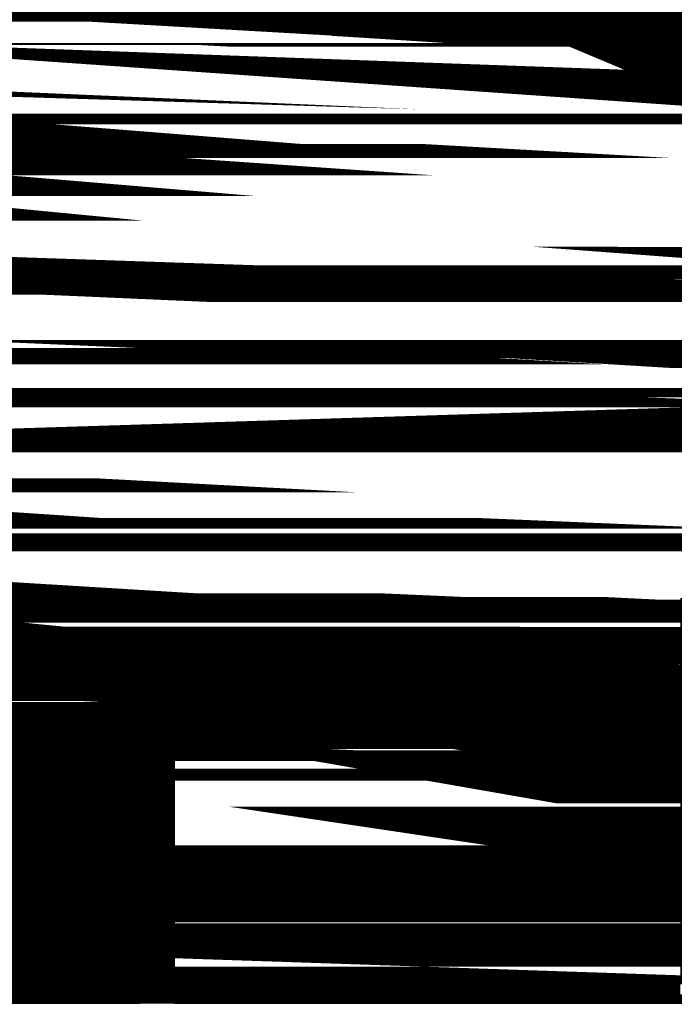
# Model space of a CAD drawing. Extents: x 4.5 to 92.7, y 1 to 59.7.
# Drawn here: x 55 to 55.9, y 36.8 to 38.1 of the extents above; entities that cross this region are included whole.
import ezdxf

# ---------------------------------------------------------------- set-up
doc = ezdxf.new("R2010")
doc.units = 0
doc.layers.add('2D_LINE_126', color=6, linetype='CONTINUOUS')

# ---------------------------------------------------------------- blocks, each defined once
blk = doc.blocks.new('SMOOTH_0$1')
at = {"const_width": 0.05}
blk.add_lwpolyline([(-0.025, 0, 1), (0.025, 0, 1)], format="xyb", close=True, dxfattribs=at)
blk = doc.blocks.new('DRAWING_185')
at = {"layer": '2D_LINE_126', "const_width": 0.1}
for points in [[(18.5900326667, -7.8886093333), (18.7712713333, -7.9152573333), (19.687948, -7.9152573333)], [(18.518852, -7.8781426667), (18.5900326667, -7.8886093333), (19.7006553333, -7.8886093333)], [(18.7712713333, -7.9152573333), (19.0338013333, -7.9506973333), (19.6710473333, -7.9506973333)], [(19.4794313333, -8.003836), (19.56943, -8.013964), (19.640028, -8.013964)], [(19.3077246667, -7.9845146667), (19.4794313333, -8.003836), (19.6450813333, -8.003836)], [(18.7712713333, -7.9152573333), (19.687948, -7.9152573333), (19.6710473333, -7.9506973333)], [(19.14271, -7.964142), (19.3077246667, -7.9845146667), (19.6545993333, -7.9845146667)], [(19.594324, -8.0167653333), (19.615818, -8.019058), (19.637476, -8.019058)], [(19.0338013333, -7.9506973333), (19.14271, -7.964142), (19.664636, -7.964142)], [(19.14271, -7.964142), (19.664636, -7.964142), (19.6545993333, -7.9845146667)], [(19.56943, -8.013964), (19.594324, -8.0167653333), (19.638624, -8.0167653333)], [(19.3077246667, -7.9845146667), (19.6545993333, -7.9845146667), (19.6450813333, -8.003836)], [(14.6999973333, -8.003972), (15.6765466667, -8.003972), (15.689358, -8.00453)], [(18.4288613333, -8.0040806667), (19.7733, -8.0040806667), (19.789196, -8.004654)], [(19.4794313333, -8.003836), (19.6450813333, -8.003836), (19.640028, -8.013964)], [(18.4288613333, -8.004654), (19.789196, -8.004654), (19.811636, -8.006062)], [(16.248054, -8.0117593333), (16.591306, -8.0117593333), (16.591306, -8.0266866667)], [(16.248054, -8.0117593333), (16.248054, -8.0266866667), (16.591306, -8.0266866667)], [(19.56943, -8.013964), (19.640028, -8.013964), (19.638624, -8.0167653333)], [(19.594324, -8.0167653333), (19.638624, -8.0167653333), (19.637476, -8.019058)], [(16.248054, -8.0266866667), (16.591306, -8.0266866667), (16.591306, -8.053884)], [(16.248054, -8.0266866667), (16.248054, -8.053884), (16.591306, -8.053884)], [(16.248054, -8.053884), (16.591306, -8.053884), (16.591306, -8.0732353333)], [(16.248054, -8.053884), (16.248054, -8.0732353333), (16.591306, -8.0732353333)], [(16.248054, -8.0732353333), (16.591306, -8.0732353333), (16.591306, -8.0970333333)], [(16.248054, -8.0732353333), (16.248054, -8.0970333333), (16.591306, -8.0970333333)], [(16.248054, -8.0970333333), (16.248054, -8.125738), (16.591306, -8.125738)], [(16.248054, -8.126806), (16.248054, -8.159812), (16.591306, -8.159812)], [(16.248054, -8.1997146667), (16.248054, -8.2381593333), (16.591306, -8.2381593333)], [(14.4268426667, -8.2075713333), (14.3988086667, -8.262418), (16.0437593333, -8.262418)], [(19.5367026667, -8.297962), (19.54606, -8.2986633333), (20.0172313333, -8.2986633333)], [(19.617106, -8.3217306667), (20.0172313333, -8.3217306667), (20.0172313333, -8.34097)], [(19.617106, -8.3217306667), (19.6379766667, -8.34097), (20.0172313333, -8.34097)], [(14.3779773333, -8.3361333333), (14.3762946667, -8.3500953333), (14.819254, -8.3500953333)], [(15.6252033333, -8.3361333333), (15.6423433333, -8.3500953333), (16.0675226667, -8.3500953333)], [(16.248054, -8.3386086667), (16.248054, -8.3589886667), (16.591306, -8.3589886667)], [(14.3779773333, -8.3361333333), (14.8412286667, -8.3361333333), (14.819254, -8.3500953333)], [(15.6252033333, -8.3361333333), (16.0675226667, -8.3361333333), (16.0675226667, -8.3500953333)], [(16.248054, -8.3386086667), (16.591306, -8.3386086667), (16.591306, -8.3589886667)], [(19.6413386667, -8.3440693333), (20.0172313333, -8.3440693333), (20.0172313333, -8.356498)], [(19.6413386667, -8.3440693333), (19.651794, -8.356498), (20.0172313333, -8.356498)], [(19.651794, -8.356498), (20.0172313333, -8.356498), (20.0172313333, -8.3724633333)], [(19.651794, -8.356498), (19.6556133333, -8.3724633333), (20.0172313333, -8.3724633333)], [(14.374336, -8.3915913333), (14.374336, -8.4042626667), (14.7651766667, -8.4042626667)], [(15.6880473333, -8.3915913333), (15.695904, -8.4042626667), (16.0675226667, -8.4042626667)], [(15.6880473333, -8.3915913333), (16.0675226667, -8.3915913333), (16.0675226667, -8.4042626667)], [(15.695904, -8.4042626667), (15.7003173333, -8.41841), (16.0675226667, -8.41841)], [(15.695904, -8.4042626667), (16.0675226667, -8.4042626667), (16.0675226667, -8.41841)], [(19.6535113333, -8.4250613333), (20.0172313333, -8.4250613333), (20.0172313333, -8.441024)], [(19.6535113333, -8.4250613333), (19.6435913333, -8.441024), (20.0172313333, -8.441024)], [(19.6435913333, -8.441024), (20.0172313333, -8.441024), (20.0172313333, -8.463628)], [(19.6435913333, -8.441024), (19.6251613333, -8.463628), (20.0172313333, -8.463628)], [(15.7078066667, -8.4563353333), (16.0675226667, -8.4563353333), (16.0675226667, -8.4701826667)], [(15.7078066667, -8.4563353333), (15.709664, -8.4701826667), (16.0675226667, -8.4701826667)], [(13.8493273333, -8.477636), (13.8500646667, -8.4877466667), (14.206642, -8.4877466667)], [(15.710208, -8.477636), (16.0675226667, -8.477636), (16.0675226667, -8.4877466667)], [(15.710208, -8.477636), (15.7109453333, -8.4877466667), (16.0675226667, -8.4877466667)], [(19.588612, -8.4804233333), (19.5875326667, -8.4804573333), (20.0172313333, -8.4804573333)], [(15.711178, -8.5167333333), (16.0675226667, -8.5167333333), (16.0675226667, -8.535876)], [(15.711178, -8.5167333333), (15.711178, -8.535876), (16.0675226667, -8.535876)], [(15.711178, -8.5477633333), (15.711178, -8.571404), (16.0675226667, -8.571404)], [(15.711178, -8.571404), (16.0675226667, -8.571404), (16.0675226667, -8.58634)], [(15.711178, -8.571404), (15.711178, -8.58634), (16.0675226667, -8.58634)], [(14.374336, -8.5928), (14.374336, -8.6061413333), (14.7393346667, -8.6061413333)], [(15.711178, -8.5928), (16.0675226667, -8.5928), (16.0675226667, -8.6061413333)], [(15.711178, -8.5928), (15.711178, -8.6061413333), (16.0675226667, -8.6061413333)], [(14.374336, -8.6061413333), (14.7393346667, -8.6061413333), (14.7393346667, -8.6174693333)], [(14.374336, -8.6061413333), (14.374336, -8.6174693333), (14.7393346667, -8.6174693333)], [(15.711178, -8.6061413333), (16.0675226667, -8.6061413333), (16.0675226667, -8.6174693333)], [(15.711178, -8.6061413333), (15.711178, -8.6174693333), (16.0675226667, -8.6174693333)], [(16.248054, -8.643086), (16.248054, -8.6808613333), (16.591306, -8.6808613333)], [(15.711178, -8.654062), (15.711178, -8.6757833333), (16.0675226667, -8.6757833333)], [(15.711178, -8.6757833333), (16.0675226667, -8.6757833333), (16.0675226667, -8.6915933333)], [(15.711178, -8.6757833333), (15.711178, -8.6915933333), (16.0675226667, -8.6915933333)], [(16.248054, -8.6808613333), (16.591306, -8.6808613333), (16.591306, -8.6978013333)], [(16.248054, -8.6808613333), (16.248054, -8.6978013333), (16.591306, -8.6978013333)], [(14.374336, -8.6964953333), (14.7393346667, -8.6964953333), (14.7393346667, -8.7075966667)], [(14.374336, -8.6964953333), (14.374336, -8.7075966667), (14.7393346667, -8.7075966667)], [(15.711178, -8.6964953333), (16.0675226667, -8.6964953333), (16.0675226667, -8.7075966667)], [(15.711178, -8.6964953333), (15.711178, -8.7075966667), (16.0675226667, -8.7075966667)], [(16.248054, -8.6978013333), (16.248054, -8.731188), (16.591306, -8.731188)], [(15.711178, -8.721764), (16.0675226667, -8.721764), (16.0675226667, -8.7363866667)], [(15.711178, -8.721764), (15.711178, -8.7363866667), (16.0675226667, -8.7363866667)], [(16.248054, -8.731188), (16.248054, -8.744148), (16.591306, -8.744148)], [(15.711178, -8.7434653333), (16.0675226667, -8.7434653333), (16.0675226667, -8.7596786667)], [(16.248054, -8.731188), (16.591306, -8.731188), (16.591306, -8.744148)], [(15.711178, -8.7434653333), (15.711178, -8.7596786667), (16.0675226667, -8.7596786667)], [(16.248054, -8.7555593333), (16.5914813333, -8.7555593333), (16.5922493333, -8.768434)], [(15.711178, -8.7596786667), (15.711178, -8.7740133333), (16.0675226667, -8.7740133333)], [(16.248054, -8.7555593333), (16.248054, -8.768434), (16.5922493333, -8.768434)], [(15.711178, -8.7596786667), (16.0675226667, -8.7596786667), (16.0675226667, -8.7740133333)], [(16.248054, -8.768434), (16.5922493333, -8.768434), (16.594044, -8.7856393333)], [(16.248054, -8.768434), (16.248054, -8.7856393333), (16.594044, -8.7856393333)], [(16.248054, -8.7857533333), (16.248054, -8.819936), (16.60123, -8.819936)], [(18.4288613333, -8.784544), (18.785212, -8.784544), (18.785212, -8.8012326667)], [(18.4288613333, -8.784544), (18.4288613333, -8.8012326667), (18.785212, -8.8012326667)], [(15.711178, -8.7882546667), (16.0675226667, -8.7882546667), (16.0675226667, -8.8028226667)], [(15.711178, -8.7882546667), (15.711178, -8.8028226667), (16.0675226667, -8.8028226667)], [(18.4288613333, -8.8012326667), (18.785212, -8.8012326667), (18.785212, -8.8165186667)], [(18.4288613333, -8.8012326667), (18.4288613333, -8.8165186667), (18.785212, -8.8165186667)], [(13.8433906667, -8.826218), (13.838862, -8.83664), (14.206642, -8.83664)], [(15.704268, -8.826218), (15.6997366667, -8.83664), (16.0675226667, -8.83664)], [(16.248054, -8.8263266667), (16.248054, -8.8485953333), (16.620214, -8.8485953333)], [(18.4288613333, -8.822516), (18.785212, -8.822516), (18.785212, -8.8377206667)], [(18.4288613333, -8.822516), (18.4288613333, -8.8377206667), (18.785212, -8.8377206667)], [(15.704268, -8.826218), (16.0675226667, -8.826218), (16.0675226667, -8.83664)], [(16.248054, -8.8263266667), (16.6025726667, -8.8263266667), (16.620214, -8.8485953333)], [(18.4288613333, -8.8377206667), (18.785212, -8.8377206667), (18.785212, -8.86581)], [(18.4288613333, -8.8377206667), (18.4288613333, -8.86581), (18.785212, -8.86581)], [(15.692714, -8.8451173333), (16.0675226667, -8.8451173333), (16.0675226667, -8.8617346667)], [(15.692714, -8.8451173333), (15.6789466667, -8.8617346667), (16.0675226667, -8.8617346667)], [(16.248054, -8.8485953333), (16.620214, -8.8485953333), (16.6389173333, -8.872204)], [(16.248054, -8.8485953333), (16.248054, -8.872204), (16.6389173333, -8.872204)], [(16.248054, -8.872204), (16.6389173333, -8.872204), (16.654084, -8.8913473333)], [(16.248054, -8.872204), (16.248054, -8.8913473333), (16.654084, -8.8913473333)], [(18.4288613333, -8.8744153333), (18.785212, -8.8744153333), (18.785212, -8.9017526667)], [(18.4288613333, -8.8744153333), (18.4288613333, -8.9017526667), (18.785212, -8.9017526667)], [(16.248054, -8.893162), (16.6555213333, -8.893162), (16.6699253333, -8.9076253333)], [(15.6518946667, -8.8891353333), (16.066612, -8.8891353333), (16.0649406667, -8.907968)], [(16.248054, -8.893162), (16.248054, -8.9076253333), (16.6699253333, -8.9076253333)], [(15.6518946667, -8.8891353333), (15.6291106667, -8.907968), (16.0649406667, -8.907968)], [(18.4288613333, -8.9017526667), (18.785212, -8.9017526667), (18.785212, -8.9218686667)], [(18.4288613333, -8.9017526667), (18.4288613333, -8.9218686667), (18.785212, -8.9218686667)], [(16.248054, -8.918578), (16.68752, -8.918578), (16.7205826667, -8.9349133333)], [(16.248054, -8.918578), (16.248054, -8.9349133333), (16.7205826667, -8.9349133333)], [(18.4288613333, -8.9218686667), (18.4288613333, -8.9465186667), (18.785212, -8.9465186667)], [(15.552276, -8.9241793333), (15.537844, -8.9248886667), (16.0633693333, -8.9248886667)], [(18.4288613333, -8.9218686667), (18.785212, -8.9218686667), (18.785212, -8.9465186667)], [(18.4288613333, -8.9465186667), (18.785212, -8.9465186667), (18.785212, -9.001076)], [(18.4288613333, -8.9465186667), (18.4288613333, -9.001076), (18.785212, -9.001076)], [(16.2496766667, -8.9548873333), (16.251148, -8.958208), (17.6289013333, -8.958208)], [(16.251148, -8.958208), (16.255092, -8.967118), (17.6289013333, -8.967118)], [(16.2491446667, -8.9517053333), (16.2494666667, -8.953632), (17.6289013333, -8.953632)], [(16.2494666667, -8.953632), (16.2496766667, -8.9548873333), (17.6289013333, -8.9548873333)], [(16.2491446667, -8.9517053333), (17.6289013333, -8.9517053333), (17.6289013333, -8.953632)], [(16.2494666667, -8.953632), (17.6289013333, -8.953632), (17.6289013333, -8.9548873333)], [(16.2496766667, -8.9548873333), (17.6289013333, -8.9548873333), (17.6289013333, -8.958208)], [(16.251148, -8.958208), (17.6289013333, -8.958208), (17.6289013333, -8.967118)], [(16.2551206667, -8.96718), (16.2629833333, -8.9818086667), (17.6289013333, -8.9818086667)], [(16.255092, -8.967118), (16.2551206667, -8.96718), (17.6289013333, -8.96718)], [(16.255092, -8.967118), (17.6289013333, -8.967118), (17.6289013333, -8.96718)], [(16.2551206667, -8.96718), (17.6289013333, -8.96718), (17.6289013333, -8.9818086667)], [(16.2629833333, -8.9818086667), (16.2747646667, -9.003724), (17.6289013333, -9.003724)], [(16.2629833333, -8.9818086667), (17.6289013333, -8.9818086667), (17.6289013333, -9.003724)], [(16.2747646667, -9.003724), (16.283986, -9.020876), (17.6289013333, -9.020876)], [(18.4288613333, -9.004234), (18.4288613333, -9.0663946667), (18.785212, -9.0663946667)], [(16.2747646667, -9.003724), (17.6289013333, -9.003724), (17.6289013333, -9.020876)], [(18.4288613333, -9.004234), (18.785212, -9.004234), (18.785212, -9.0663946667)], [(16.283986, -9.020876), (16.2922866667, -9.0343093333), (17.6289013333, -9.0343093333)], [(16.283986, -9.020876), (17.6289013333, -9.020876), (17.6289013333, -9.0343093333)], [(16.2922866667, -9.0343093333), (17.6289013333, -9.0343093333), (17.6289013333, -9.075008)], [(16.2922866667, -9.0343093333), (16.3174373333, -9.075008), (17.6289013333, -9.075008)], [(18.4288613333, -9.0712066667), (18.785212, -9.0712066667), (18.785212, -9.1243766667)], [(18.4288613333, -9.0712066667), (18.4288613333, -9.1243766667), (18.785212, -9.1243766667)], [(16.3200346667, -9.07921), (16.3409013333, -9.10768), (17.6289013333, -9.10768)], [(16.3174373333, -9.075008), (16.3200346667, -9.07921), (17.6289013333, -9.07921)], [(16.3174373333, -9.075008), (17.6289013333, -9.075008), (17.6289013333, -9.07921)], [(16.3200346667, -9.07921), (17.6289013333, -9.07921), (17.6289013333, -9.10768)], [(16.3409013333, -9.10768), (16.361202, -9.127268), (17.6289013333, -9.127268)], [(16.3409013333, -9.10768), (17.6289013333, -9.10768), (17.6289013333, -9.127268)], [(16.366734, -9.1326053333), (16.4415486667, -9.1925313333), (17.6289013333, -9.1925313333)], [(18.4288613333, -9.1243766667), (18.785212, -9.1243766667), (18.785212, -9.1434393333)], [(18.4288613333, -9.1243766667), (18.4288613333, -9.1434393333), (18.785212, -9.1434393333)], [(16.366734, -9.1326053333), (17.6289013333, -9.1326053333), (17.6289013333, -9.1925313333)], [(16.361202, -9.127268), (16.366734, -9.1326053333), (17.6289013333, -9.1326053333)], [(16.361202, -9.127268), (17.6289013333, -9.127268), (17.6289013333, -9.1326053333)], [(18.4288613333, -9.1434393333), (18.785212, -9.1434393333), (18.785212, -9.1653386667)], [(18.4288613333, -9.1434393333), (18.4288613333, -9.1653386667), (18.785212, -9.1653386667)], [(18.4288613333, -9.1653386667), (18.785212, -9.1653386667), (18.785212, -9.195684)], [(18.4288613333, -9.1653386667), (18.4288613333, -9.195684), (18.785212, -9.195684)], [(16.4415486667, -9.1925313333), (16.48126, -9.22434), (17.6289013333, -9.22434)], [(16.4415486667, -9.1925313333), (17.6289013333, -9.1925313333), (17.6289013333, -9.22434)], [(18.4288613333, -9.195684), (18.4288613333, -9.2170046667), (18.785212, -9.2170046667)], [(18.4288613333, -9.195684), (18.785212, -9.195684), (18.785212, -9.2170046667)], [(18.4288613333, -9.2170046667), (18.785212, -9.2170046667), (18.785212, -9.2308953333)], [(18.4288613333, -9.2170046667), (18.4288613333, -9.2308953333), (18.785212, -9.2308953333)], [(16.48126, -9.22434), (16.505564, -9.2304906667), (17.6289013333, -9.2304906667)], [(16.505564, -9.2304906667), (16.5399106667, -9.2391846667), (17.6289013333, -9.2391846667)], [(16.48126, -9.22434), (17.6289013333, -9.22434), (17.6289013333, -9.2304906667)], [(16.505564, -9.2304906667), (17.6289013333, -9.2304906667), (17.6289013333, -9.2391846667)], [(16.5817373333, -9.2436726667), (16.590666, -9.2439746667), (17.6289013333, -9.2439746667)], [(14.7481626667, -9.2431746667), (15.7684786667, -9.2431746667), (15.7646886667, -9.2433546667)], [(14.7510093333, -9.2433546667), (15.7646886667, -9.2433546667), (15.7540786667, -9.24386)], [(14.764224, -9.24386), (15.7540786667, -9.24386), (15.751634, -9.2439773333)], [(16.5640626667, -9.2423346667), (16.5817373333, -9.2436726667), (17.6289013333, -9.2436726667)], [(16.5399106667, -9.2391846667), (16.550514, -9.2405666667), (17.6289013333, -9.2405666667)], [(16.550514, -9.2405666667), (16.5640626667, -9.2423346667), (17.6289013333, -9.2423346667)], [(16.5399106667, -9.2391846667), (17.6289013333, -9.2391846667), (17.6289013333, -9.2405666667)], [(16.550514, -9.2405666667), (17.6289013333, -9.2405666667), (17.6289013333, -9.2423346667)], [(16.5640626667, -9.2423346667), (17.6289013333, -9.2423346667), (17.6289013333, -9.2436726667)], [(16.5817373333, -9.2436726667), (17.6289013333, -9.2436726667), (17.6289013333, -9.2439746667)], [(16.590666, -9.2439746667), (16.5912653333, -9.243978), (17.6289013333, -9.243978)], [(16.590666, -9.2439746667), (17.6289013333, -9.2439746667), (17.6289013333, -9.243978)], [(16.5912653333, -9.243978), (16.5913033333, -9.243978), (17.6289013333, -9.243978)], [(16.5913033333, -9.243978), (16.5913053333, -9.243978), (17.6289013333, -9.243978)], [(16.5913053333, -9.243978), (16.5973733333, -9.243978), (17.6289013333, -9.243978)]]:
    blk.add_lwpolyline(points, close=True, dxfattribs=at)
for points in [[(16.7853373333, -8.9517053333), (17.6288706667, -8.9517053333), (17.6289013333, -8.9529613333), (17.6289013333, -9.243978), (16.595762, -9.243978)], [(17.4124093333, -8.9517053333), (17.5153433333, -8.9517053333)], [(17.4124093333, -8.9517053333), (17.5153433333, -8.9517053333)], [(17.5153433333, -8.9517053333), (17.6289013333, -8.9517053333)], [(17.5153433333, -8.9517053333), (17.6289013333, -8.9517053333)], [(17.6289013333, -8.9517053333), (17.6289013333, -8.953632)], [(17.6289013333, -8.953632), (17.6289013333, -8.9548873333)], [(17.6289013333, -8.9548873333), (17.6289013333, -8.958208)], [(17.6289013333, -8.958208), (17.6289013333, -8.967118)], [(17.6289013333, -8.967118), (17.6289013333, -8.96718)], [(17.6289013333, -8.96718), (17.6289013333, -8.9818086667)], [(17.6289013333, -8.9818086667), (17.6289013333, -9.003724)], [(17.6289013333, -9.003724), (17.6289013333, -9.020876)], [(17.6289013333, -9.020876), (17.6289013333, -9.0343093333)], [(17.6289013333, -9.0343093333), (17.6289013333, -9.075008)], [(17.6289013333, -9.075008), (17.6289013333, -9.07921)], [(17.6289013333, -9.07921), (17.6289013333, -9.10768)], [(17.6289013333, -9.10768), (17.6289013333, -9.127268)], [(17.6289013333, -9.127268), (17.6289013333, -9.1326053333)], [(17.6289013333, -9.1326053333), (17.6289013333, -9.1925313333)], [(17.6289013333, -9.1925313333), (17.6289013333, -9.22434)], [(17.6289013333, -9.22434), (17.6289013333, -9.2304906667)], [(17.6289013333, -9.2304906667), (17.6289013333, -9.2391846667)], [(16.5912653333, -9.243978), (17.6289013333, -9.243978)], [(16.5913033333, -9.243978), (17.6289013333, -9.243978)], [(16.5913053333, -9.243978), (17.6289013333, -9.243978)], [(17.411712, -9.243978), (17.4591973333, -9.243978)], [(17.411712, -9.243978), (17.4591973333, -9.243978)], [(17.4591973333, -9.243978), (17.4992026667, -9.243978)], [(17.4591973333, -9.243978), (17.4992026667, -9.243978)], [(17.4992026667, -9.243978), (17.5323673333, -9.243978)], [(17.4992026667, -9.243978), (17.5323673333, -9.243978)], [(17.5323673333, -9.243978), (17.5593346667, -9.243978)], [(17.5323673333, -9.243978), (17.5593346667, -9.243978)], [(17.5593346667, -9.243978), (17.5807433333, -9.243978)], [(17.5593346667, -9.243978), (17.5807433333, -9.243978)], [(17.5807433333, -9.243978), (17.597236, -9.243978)], [(17.5807433333, -9.243978), (17.597236, -9.243978)], [(17.597236, -9.243978), (17.6180406667, -9.243978)], [(17.597236, -9.243978), (17.6180406667, -9.243978)], [(17.6180406667, -9.243978), (17.6268746667, -9.243978)], [(17.6180406667, -9.243978), (17.6268746667, -9.243978)], [(17.6268746667, -9.243978), (17.6288706667, -9.243978)], [(17.6268746667, -9.243978), (17.6288706667, -9.243978)], [(17.6288706667, -9.243978), (17.6289013333, -9.243978)], [(17.6288706667, -9.243978), (17.6289013333, -9.243978)], [(17.6289013333, -9.2391846667), (17.6289013333, -9.2405666667)], [(17.6289013333, -9.2405666667), (17.6289013333, -9.2423346667)], [(17.6289013333, -9.2423346667), (17.6289013333, -9.2436726667)], [(17.6289013333, -9.2436726667), (17.6289013333, -9.2439746667)], [(17.6289013333, -9.2439746667), (17.6289013333, -9.243978)]]:
    blk.add_lwpolyline(points, dxfattribs=at)
at = {"layer": '2D_LINE_126'}
for p in [(17.5153433333, -8.9517053333), (17.5153433333, -8.9517053333), (17.5153433333, -8.9517053333), (17.5153433333, -8.9517053333), (17.6289013333, -8.9517053333), (17.6289013333, -8.9517053333), (17.6289013333, -8.9517053333), (17.6289013333, -8.9517053333), (17.6289013333, -8.953632), (17.6289013333, -8.953632), (17.6289013333, -8.953632), (17.6289013333, -8.953632), (17.6289013333, -8.953632), (17.6289013333, -8.9548873333), (17.6289013333, -8.9548873333), (17.6289013333, -8.9548873333), (17.6289013333, -8.9548873333), (17.6289013333, -8.9548873333), (17.6289013333, -8.958208), (17.6289013333, -8.958208), (17.6289013333, -8.958208), (17.6289013333, -8.958208), (17.6289013333, -8.958208), (17.6289013333, -8.967118), (17.6289013333, -8.967118), (17.6289013333, -8.967118), (17.6289013333, -8.967118), (17.6289013333, -8.967118), (17.6289013333, -8.96718), (17.6289013333, -8.96718), (17.6289013333, -8.96718), (17.6289013333, -8.96718), (17.6289013333, -8.96718), (17.6289013333, -8.9818086667), (17.6289013333, -8.9818086667), (17.6289013333, -8.9818086667), (17.6289013333, -8.9818086667), (17.6289013333, -8.9818086667), (17.6289013333, -9.003724), (17.6289013333, -9.003724), (17.6289013333, -9.003724), (17.6289013333, -9.003724), (17.6289013333, -9.003724), (17.6289013333, -9.020876), (17.6289013333, -9.020876), (17.6289013333, -9.020876), (17.6289013333, -9.020876), (17.6289013333, -9.020876), (17.6289013333, -9.0343093333), (17.6289013333, -9.0343093333), (17.6289013333, -9.0343093333), (17.6289013333, -9.0343093333), (17.6289013333, -9.0343093333), (17.6289013333, -9.075008), (17.6289013333, -9.075008), (17.6289013333, -9.075008), (17.6289013333, -9.075008), (17.6289013333, -9.075008), (17.6289013333, -9.07921), (17.6289013333, -9.07921), (17.6289013333, -9.07921), (17.6289013333, -9.07921), (17.6289013333, -9.07921), (17.6289013333, -9.10768), (17.6289013333, -9.10768), (17.6289013333, -9.10768), (17.6289013333, -9.10768), (17.6289013333, -9.10768), (17.6289013333, -9.127268), (17.6289013333, -9.127268), (17.6289013333, -9.127268), (17.6289013333, -9.127268), (17.6289013333, -9.127268), (17.6289013333, -9.1326053333), (17.6289013333, -9.1326053333), (17.6289013333, -9.1326053333), (17.6289013333, -9.1326053333), (17.6289013333, -9.1326053333), (17.6289013333, -9.1925313333), (17.6289013333, -9.1925313333), (17.6289013333, -9.1925313333), (17.6289013333, -9.1925313333), (17.6289013333, -9.1925313333), (17.6289013333, -9.22434), (17.6289013333, -9.22434), (17.6289013333, -9.22434), (17.6289013333, -9.22434), (17.6289013333, -9.22434), (17.6289013333, -9.2304906667), (17.6289013333, -9.2304906667), (17.6289013333, -9.2304906667), (17.6289013333, -9.2304906667), (17.6289013333, -9.2304906667), (17.4591973333, -9.243978), (17.4591973333, -9.243978), (17.4591973333, -9.243978), (17.4591973333, -9.243978), (17.4992026667, -9.243978), (17.4992026667, -9.243978), (17.4992026667, -9.243978), (17.4992026667, -9.243978), (17.5323673333, -9.243978), (17.5323673333, -9.243978), (17.5323673333, -9.243978), (17.5323673333, -9.243978), (17.5593346667, -9.243978), (17.5593346667, -9.243978), (17.5593346667, -9.243978), (17.5593346667, -9.243978), (17.5807433333, -9.243978), (17.5807433333, -9.243978), (17.5807433333, -9.243978), (17.5807433333, -9.243978), (17.597236, -9.243978), (17.597236, -9.243978), (17.597236, -9.243978), (17.597236, -9.243978), (17.6180406667, -9.243978), (17.6180406667, -9.243978), (17.6180406667, -9.243978), (17.6180406667, -9.243978), (17.6268746667, -9.243978), (17.6268746667, -9.243978), (17.6268746667, -9.243978), (17.6268746667, -9.243978), (17.6288706667, -9.243978), (17.6288706667, -9.243978), (17.6288706667, -9.243978), (17.6288706667, -9.243978), (17.6289013333, -9.2391846667), (17.6289013333, -9.2391846667), (17.6289013333, -9.2391846667), (17.6289013333, -9.2391846667), (17.6289013333, -9.2391846667), (17.6289013333, -9.2405666667), (17.6289013333, -9.2405666667), (17.6289013333, -9.2405666667), (17.6289013333, -9.2405666667), (17.6289013333, -9.2405666667), (17.6289013333, -9.2423346667), (17.6289013333, -9.2423346667), (17.6289013333, -9.2423346667), (17.6289013333, -9.2423346667), (17.6289013333, -9.2423346667), (17.6289013333, -9.2436726667), (17.6289013333, -9.2436726667), (17.6289013333, -9.2436726667), (17.6289013333, -9.2436726667), (17.6289013333, -9.2436726667), (17.6289013333, -9.2439746667), (17.6289013333, -9.2439746667), (17.6289013333, -9.2439746667), (17.6289013333, -9.2439746667), (17.6289013333, -9.2439746667), (17.6289013333, -9.243978), (17.6289013333, -9.243978), (17.6289013333, -9.243978), (17.6289013333, -9.243978), (17.6289013333, -9.243978), (17.6289013333, -9.243978), (17.6289013333, -9.243978), (17.6289013333, -9.243978)]:
    blk.add_blockref('SMOOTH_0$1', p, dxfattribs=at)

msp = doc.modelspace()

# ---------------------------------------------------------------- block references
msp.add_blockref('DRAWING_185', (37.5, 46.05))

doc.saveas('drawing.dxf')
